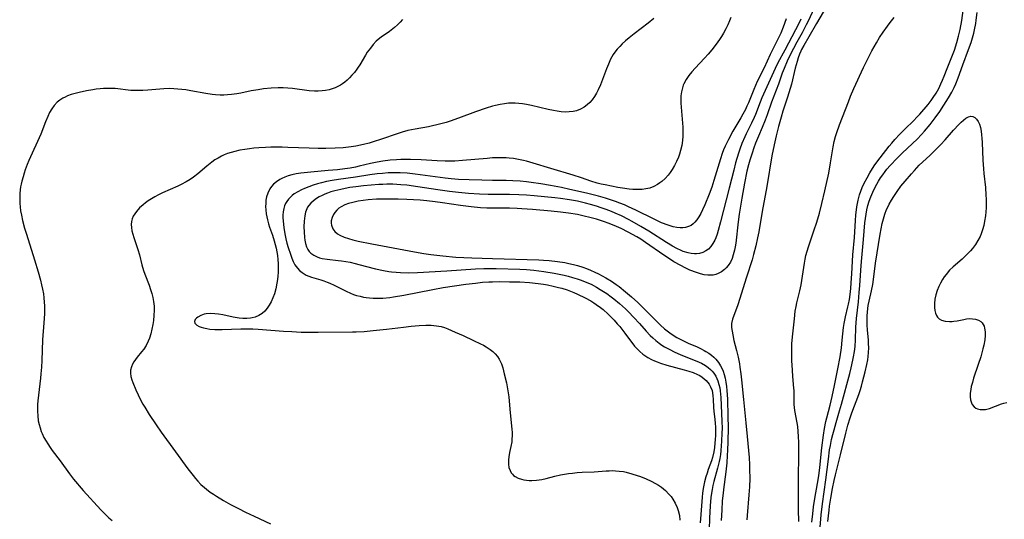
# Model space of a CAD drawing. Units: inches. Extents: x 2049875 to 2055280, y 200635 to 206035.
# Drawn here: x 2050363 to 2050537, y 202504 to 202592 of the extents above; entities that cross this region are included whole.
import ezdxf

# ---------------------------------------------------------------- set-up
doc = ezdxf.new("R2010")
doc.units = ezdxf.units.IN
doc.header["$MEASUREMENT"] = 0
doc.layers.add('c_03_T14S_R18E', color=82, linetype='Continuous')

msp = doc.modelspace()

# ---------------------------------------------------------------- linework, layer by layer
at = {"layer": 'c_03_T14S_R18E'}
for points in [[(2050505.26, 202593.92, 1018), (2050503.51, 202590.97, 1018), (2050502.16, 202588.6, 1018), (2050501.26, 202587.06, 1018), (2050500.88, 202586.36, 1018), (2050500.74, 202586.08, 1018), (2050500.51, 202585.53, 1018), (2050500.28, 202584.9, 1018), (2050500.08, 202584.27, 1018), (2050499.75, 202583.09, 1018), (2050499.07, 202580.23, 1018), (2050498.87, 202579.51, 1018), (2050498.41, 202577.97, 1018), (2050497.57, 202575.46, 1018), (2050497.25, 202574.43, 1018), (2050496.79, 202572.78, 1018), (2050496.38, 202571.13, 1018), (2050496.03, 202569.57, 1018), (2050495.64, 202567.6, 1018), (2050494.74, 202562.18, 1018), (2050493.94, 202557.81, 1018), (2050493.33, 202554.2, 1018), (2050493.13, 202553.18, 1018), (2050492.82, 202551.73, 1018), (2050492.42, 202550.19, 1018), (2050492.15, 202549.26, 1018), (2050491.16, 202546.24, 1018), (2050489.61, 202541.37, 1018), (2050488.71, 202538.81, 1018), (2050488.53, 202538.03, 1018), (2050488.54, 202537.33, 1018), (2050488.62, 202536.7, 1018), (2050488.73, 202536.05, 1018), (2050488.96, 202535.04, 1018), (2050489.41, 202533.28, 1018), (2050489.68, 202532.11, 1018), (2050489.91, 202530.95, 1018), (2050490.01, 202530.35, 1018), (2050490.18, 202529.17, 1018), (2050490.29, 202528.12, 1018), (2050490.63, 202524.63, 1018), (2050491.07, 202520.52, 1018), (2050491.3, 202518.13, 1018), (2050491.61, 202514.45, 1018), (2050491.69, 202513.11, 1018), (2050491.72, 202512.38, 1018), (2050491.73, 202510.74, 1018), (2050491.68, 202509.25, 1018), (2050491.6, 202507.83, 1018), (2050491.29, 202504.22, 1018), (2050491.23, 202503.41, 1018)], [(2050488.4, 202592, 1026), (2050488.18, 202591.43, 1026), (2050487.86, 202590.7, 1026), (2050487.51, 202589.99, 1026), (2050487.1, 202589.24, 1026), (2050486.76, 202588.66, 1026), (2050486.4, 202588.11, 1026), (2050485.84, 202587.31, 1026), (2050485.05, 202586.29, 1026), (2050484.41, 202585.55, 1026), (2050483.76, 202584.82, 1026), (2050482.1, 202583.08, 1026), (2050481.52, 202582.42, 1026), (2050480.98, 202581.75, 1026), (2050480.52, 202581.05, 1026), (2050480.14, 202580.33, 1026), (2050480.03, 202580.05, 1026), (2050479.87, 202579.59, 1026), (2050479.71, 202578.89, 1026), (2050479.61, 202578.17, 1026), (2050479.58, 202577.43, 1026), (2050479.59, 202576.88, 1026), (2050479.63, 202576.21, 1026), (2050479.9, 202573.4, 1026), (2050479.94, 202572.66, 1026), (2050479.96, 202571.93, 1026), (2050479.94, 202571.1, 1026), (2050479.88, 202570.34, 1026), (2050479.75, 202569.45, 1026), (2050479.56, 202568.57, 1026), (2050479.36, 202567.9, 1026), (2050479.17, 202567.35, 1026), (2050478.86, 202566.62, 1026), (2050478.51, 202565.92, 1026), (2050478.1, 202565.2, 1026), (2050477.74, 202564.68, 1026), (2050477.35, 202564.18, 1026), (2050476.81, 202563.59, 1026), (2050476.23, 202563.07, 1026), (2050475.91, 202562.83, 1026), (2050475.51, 202562.57, 1026), (2050474.84, 202562.21, 1026), (2050474.15, 202561.94, 1026), (2050473.42, 202561.77, 1026), (2050472.76, 202561.68, 1026), (2050471.97, 202561.65, 1026), (2050471.17, 202561.67, 1026), (2050470.51, 202561.73, 1026), (2050469.31, 202561.89, 1026), (2050468.48, 202562.04, 1026), (2050466.3, 202562.47, 1026), (2050465.58, 202562.62, 1026), (2050464.87, 202562.8, 1026), (2050463.73, 202563.16, 1026), (2050462.1, 202563.74, 1026), (2050460.65, 202564.22, 1026), (2050456.73, 202565.35, 1026), (2050453.58, 202566.32, 1026), (2050452.39, 202566.65, 1026), (2050451.86, 202566.79, 1026), (2050450.73, 202567.03, 1026), (2050450.12, 202567.13, 1026), (2050449.38, 202567.22, 1026), (2050448.83, 202567.26, 1026), (2050448, 202567.28, 1026), (2050447.18, 202567.27, 1026), (2050446.41, 202567.24, 1026), (2050445.48, 202567.17, 1026), (2050441.15, 202566.77, 1026), (2050439.77, 202566.7, 1026), (2050439.15, 202566.69, 1026), (2050438.07, 202566.7, 1026), (2050436.71, 202566.76, 1026), (2050433.84, 202566.93, 1026), (2050432, 202566.97, 1026), (2050430.31, 202566.96, 1026), (2050429.52, 202566.92, 1026), (2050428.43, 202566.84, 1026), (2050427.13, 202566.68, 1026), (2050426.12, 202566.51, 1026), (2050424.91, 202566.26, 1026), (2050422.97, 202565.78, 1026), (2050422.27, 202565.62, 1026), (2050421.33, 202565.45, 1026), (2050420.39, 202565.31, 1026), (2050419.13, 202565.17, 1026), (2050417.47, 202565.01, 1026), (2050414.41, 202564.75, 1026), (2050413.27, 202564.63, 1026), (2050412.64, 202564.54, 1026), (2050411.84, 202564.41, 1026), (2050411.06, 202564.24, 1026), (2050410.42, 202564.06, 1026), (2050409.85, 202563.85, 1026), (2050409.3, 202563.61, 1026), (2050408.95, 202563.42, 1026), (2050408.39, 202563.05, 1026), (2050407.88, 202562.63, 1026), (2050407.5, 202562.21, 1026), (2050407.21, 202561.78, 1026), (2050406.85, 202561.02, 1026), (2050406.64, 202560.36, 1026), (2050406.53, 202559.79, 1026), (2050406.48, 202559.2, 1026), (2050406.47, 202558.65, 1026), (2050406.5, 202558.1, 1026), (2050406.59, 202557.4, 1026), (2050406.68, 202556.87, 1026), (2050406.79, 202556.34, 1026), (2050406.97, 202555.65, 1026), (2050407.17, 202555.01, 1026), (2050407.65, 202553.61, 1026), (2050407.96, 202552.63, 1026), (2050408.32, 202551.34, 1026), (2050408.45, 202550.7, 1026), (2050408.56, 202550.06, 1026), (2050408.64, 202549.32, 1026), (2050408.68, 202548.55, 1026), (2050408.69, 202547.81, 1026), (2050408.67, 202547.07, 1026), (2050408.63, 202546.43, 1026), (2050408.56, 202545.8, 1026), (2050408.47, 202545.18, 1026), (2050408.27, 202544.15, 1026), (2050408.01, 202543.27, 1026), (2050407.74, 202542.57, 1026), (2050407.42, 202541.9, 1026), (2050407.07, 202541.28, 1026), (2050406.72, 202540.74, 1026), (2050406.31, 202540.24, 1026), (2050405.86, 202539.81, 1026), (2050405.27, 202539.45, 1026), (2050404.61, 202539.19, 1026), (2050404.11, 202539.07, 1026), (2050403.83, 202539.02, 1026), (2050403.17, 202538.96, 1026), (2050402.48, 202538.96, 1026), (2050401.78, 202539.02, 1026), (2050400.75, 202539.18, 1026), (2050398.91, 202539.57, 1026), (2050398.18, 202539.7, 1026), (2050397.52, 202539.77, 1026), (2050396.75, 202539.8, 1026), (2050396.02, 202539.75, 1026), (2050395.64, 202539.67, 1026), (2050395.03, 202539.46, 1026), (2050394.53, 202539.17, 1026), (2050394.27, 202538.97, 1026), (2050394.08, 202538.75, 1026), (2050393.94, 202538.38, 1026), (2050394.01, 202538.1, 1026), (2050394.33, 202537.75, 1026), (2050394.74, 202537.52, 1026), (2050395.12, 202537.38, 1026), (2050395.54, 202537.26, 1026), (2050396.09, 202537.15, 1026), (2050396.67, 202537.08, 1026), (2050397.52, 202537.01, 1026), (2050398.16, 202536.99, 1026), (2050398.79, 202536.99, 1026), (2050402.09, 202537.11, 1026), (2050403.47, 202537.12, 1026), (2050404.24, 202537.1, 1026), (2050405.17, 202537.05, 1026), (2050409.64, 202536.71, 1026), (2050411.06, 202536.62, 1026), (2050412.7, 202536.55, 1026), (2050414.03, 202536.52, 1026), (2050415.73, 202536.51, 1026), (2050421.74, 202536.57, 1026), (2050422.42, 202536.59, 1026), (2050423.81, 202536.66, 1026), (2050425.43, 202536.79, 1026), (2050427.78, 202537.03, 1026), (2050430.73, 202537.43, 1026), (2050432.09, 202537.59, 1026), (2050433.49, 202537.72, 1026), (2050434.71, 202537.77, 1026), (2050435.63, 202537.75, 1026), (2050436.54, 202537.66, 1026), (2050437.39, 202537.5, 1026), (2050437.99, 202537.32, 1026), (2050438.58, 202537.1, 1026), (2050439.87, 202536.54, 1026), (2050441.24, 202535.93, 1026), (2050443.07, 202535.05, 1026), (2050444.34, 202534.46, 1026), (2050444.84, 202534.21, 1026), (2050445.32, 202533.95, 1026), (2050446.04, 202533.49, 1026), (2050446.48, 202533.12, 1026), (2050446.88, 202532.72, 1026), (2050447.28, 202532.25, 1026), (2050447.62, 202531.74, 1026), (2050447.99, 202530.95, 1026), (2050448.24, 202530.22, 1026), (2050448.51, 202529.18, 1026), (2050448.88, 202527.61, 1026), (2050449.02, 202526.91, 1026), (2050449.14, 202526.2, 1026), (2050449.28, 202525.13, 1026), (2050449.48, 202522.95, 1026), (2050449.74, 202520.56, 1026), (2050449.84, 202519.42, 1026), (2050449.87, 202518.82, 1026), (2050449.87, 202518.23, 1026), (2050449.85, 202517.72, 1026), (2050449.81, 202517.21, 1026), (2050449.67, 202516.35, 1026), (2050449.43, 202515.28, 1026), (2050449.28, 202514.55, 1026), (2050449.22, 202513.99, 1026), (2050449.23, 202513.24, 1026), (2050449.33, 202512.65, 1026), (2050449.51, 202512.11, 1026), (2050449.71, 202511.75, 1026), (2050449.93, 202511.47, 1026), (2050450.15, 202511.27, 1026), (2050450.44, 202511.06, 1026), (2050450.96, 202510.79, 1026), (2050451.54, 202510.59, 1026), (2050451.97, 202510.5, 1026), (2050452.43, 202510.43, 1026), (2050452.88, 202510.4, 1026), (2050453.35, 202510.39, 1026), (2050454.18, 202510.42, 1026), (2050454.66, 202510.47, 1026), (2050455.14, 202510.55, 1026), (2050455.86, 202510.7, 1026), (2050457.39, 202511.11, 1026), (2050458.4, 202511.35, 1026), (2050459.12, 202511.49, 1026), (2050459.83, 202511.6, 1026), (2050460.53, 202511.69, 1026), (2050461.33, 202511.77, 1026), (2050462.2, 202511.82, 1026), (2050464.35, 202511.88, 1026), (2050466.45, 202512.07, 1026), (2050466.99, 202512.1, 1026), (2050467.53, 202512.12, 1026), (2050468.12, 202512.1, 1026), (2050468.71, 202512.04, 1026), (2050469.49, 202511.93, 1026), (2050469.98, 202511.83, 1026), (2050470.99, 202511.57, 1026), (2050471.9, 202511.28, 1026), (2050472.51, 202511.06, 1026), (2050473.51, 202510.66, 1026), (2050474.37, 202510.27, 1026), (2050475.15, 202509.86, 1026), (2050475.69, 202509.54, 1026), (2050476.21, 202509.19, 1026), (2050476.91, 202508.61, 1026), (2050477.51, 202507.99, 1026), (2050477.87, 202507.54, 1026), (2050478.2, 202507.07, 1026), (2050478.62, 202506.36, 1026), (2050478.95, 202505.6, 1026), (2050479.13, 202505.09, 1026), (2050479.34, 202504.18, 1026), (2050479.45, 202503.37, 1026)], [(2050503, 202593.55, 1020), (2050502.06, 202591.49, 1020), (2050501.7, 202590.73, 1020), (2050500.96, 202589.3, 1020), (2050500.03, 202587.66, 1020), (2050499.44, 202586.55, 1020), (2050498.93, 202585.52, 1020), (2050498.35, 202584.29, 1020), (2050497.79, 202583.03, 1020), (2050497.47, 202582.18, 1020), (2050496.8, 202580.25, 1020), (2050495.59, 202577.07, 1020), (2050494.81, 202574.85, 1020), (2050494.46, 202573.9, 1020), (2050493.92, 202572.58, 1020), (2050493.25, 202571.06, 1020), (2050492.76, 202569.83, 1020), (2050492.46, 202569.02, 1020), (2050492.14, 202568.09, 1020), (2050491.76, 202566.85, 1020), (2050491.54, 202566.05, 1020), (2050491.25, 202564.89, 1020), (2050490.8, 202562.79, 1020), (2050490.32, 202560.17, 1020), (2050489.87, 202557.35, 1020), (2050489.69, 202555.99, 1020), (2050489.26, 202552.2, 1020), (2050489.16, 202551.59, 1020), (2050489.05, 202551, 1020), (2050488.84, 202550.15, 1020), (2050488.62, 202549.54, 1020), (2050488.32, 202548.89, 1020), (2050487.95, 202548.3, 1020), (2050487.61, 202547.88, 1020), (2050487.31, 202547.58, 1020), (2050486.78, 202547.16, 1020), (2050486.2, 202546.84, 1020), (2050485.77, 202546.69, 1020), (2050485.32, 202546.59, 1020), (2050484.86, 202546.55, 1020), (2050484.37, 202546.56, 1020), (2050483.73, 202546.64, 1020), (2050483.08, 202546.79, 1020), (2050482.34, 202547.02, 1020), (2050481.19, 202547.48, 1020), (2050480.36, 202547.87, 1020), (2050479.58, 202548.27, 1020), (2050478.36, 202548.95, 1020), (2050477.78, 202549.31, 1020), (2050476.63, 202550.08, 1020), (2050473.37, 202552.36, 1020), (2050472.53, 202552.92, 1020), (2050471.83, 202553.36, 1020), (2050471.11, 202553.77, 1020), (2050470.35, 202554.18, 1020), (2050469.08, 202554.81, 1020), (2050468.28, 202555.17, 1020), (2050467, 202555.69, 1020), (2050465.99, 202556.05, 1020), (2050464.72, 202556.44, 1020), (2050463.83, 202556.69, 1020), (2050462.33, 202557.05, 1020), (2050461.4, 202557.24, 1020), (2050459.79, 202557.51, 1020), (2050458.42, 202557.69, 1020), (2050456.75, 202557.87, 1020), (2050453.45, 202558.16, 1020), (2050451.57, 202558.29, 1020), (2050450.79, 202558.33, 1020), (2050449.42, 202558.38, 1020), (2050446.4, 202558.36, 1020), (2050445.42, 202558.39, 1020), (2050444.3, 202558.45, 1020), (2050442.66, 202558.6, 1020), (2050440.78, 202558.86, 1020), (2050437.62, 202559.35, 1020), (2050436.31, 202559.52, 1020), (2050434.88, 202559.67, 1020), (2050433.68, 202559.77, 1020), (2050431.31, 202559.92, 1020), (2050429.79, 202559.97, 1020), (2050428.25, 202560, 1020), (2050426.73, 202559.98, 1020), (2050426.01, 202559.95, 1020), (2050424.51, 202559.84, 1020), (2050423.64, 202559.74, 1020), (2050422.78, 202559.61, 1020), (2050421.83, 202559.41, 1020), (2050421.09, 202559.21, 1020), (2050420.41, 202558.95, 1020), (2050419.78, 202558.64, 1020), (2050419.38, 202558.37, 1020), (2050418.99, 202558.02, 1020), (2050418.65, 202557.63, 1020), (2050418.42, 202557.28, 1020), (2050418.18, 202556.74, 1020), (2050418.04, 202556.18, 1020), (2050418.03, 202555.77, 1020), (2050418.08, 202555.36, 1020), (2050418.3, 202554.74, 1020), (2050418.64, 202554.28, 1020), (2050419.11, 202553.88, 1020), (2050419.56, 202553.61, 1020), (2050420.32, 202553.27, 1020), (2050421.05, 202553.03, 1020), (2050421.82, 202552.81, 1020), (2050422.74, 202552.59, 1020), (2050425.18, 202552.09, 1020), (2050432.69, 202550.7, 1020), (2050434.36, 202550.41, 1020), (2050435.56, 202550.23, 1020), (2050437.65, 202549.96, 1020), (2050439.94, 202549.76, 1020), (2050442.77, 202549.61, 1020), (2050446.41, 202549.52, 1020), (2050454.61, 202549.28, 1020), (2050455.43, 202549.24, 1020), (2050456.4, 202549.16, 1020), (2050457.9, 202548.99, 1020), (2050459.14, 202548.79, 1020), (2050459.86, 202548.65, 1020), (2050460.67, 202548.47, 1020), (2050461.38, 202548.29, 1020), (2050462.36, 202547.98, 1020), (2050463.01, 202547.74, 1020), (2050463.66, 202547.48, 1020), (2050464.48, 202547.11, 1020), (2050465.12, 202546.79, 1020), (2050465.75, 202546.46, 1020), (2050466.38, 202546.11, 1020), (2050467.36, 202545.51, 1020), (2050468.2, 202544.93, 1020), (2050468.73, 202544.55, 1020), (2050469.88, 202543.64, 1020), (2050470.93, 202542.74, 1020), (2050472.01, 202541.73, 1020), (2050476.02, 202537.77, 1020), (2050476.75, 202537.12, 1020), (2050477.19, 202536.76, 1020), (2050477.64, 202536.43, 1020), (2050478.26, 202536, 1020), (2050478.9, 202535.6, 1020), (2050479.69, 202535.17, 1020), (2050480.88, 202534.61, 1020), (2050482.46, 202533.91, 1020), (2050483.09, 202533.62, 1020), (2050483.7, 202533.31, 1020), (2050484.02, 202533.13, 1020), (2050484.54, 202532.81, 1020), (2050485.02, 202532.45, 1020), (2050485.42, 202532.1, 1020), (2050485.75, 202531.77, 1020), (2050486.22, 202531.2, 1020), (2050486.61, 202530.57, 1020), (2050486.82, 202530.17, 1020), (2050487.05, 202529.62, 1020), (2050487.24, 202529.05, 1020), (2050487.41, 202528.4, 1020), (2050487.54, 202527.69, 1020), (2050487.64, 202526.97, 1020), (2050487.71, 202526.22, 1020), (2050487.8, 202524.71, 1020), (2050487.89, 202521.68, 1020), (2050487.92, 202519.69, 1020), (2050487.88, 202517.2, 1020), (2050487.83, 202515.7, 1020), (2050487.78, 202514.77, 1020), (2050487.68, 202513.46, 1020), (2050487.52, 202511.91, 1020), (2050487.1, 202508.78, 1020), (2050487.03, 202508.13, 1020), (2050486.9, 202506.81, 1020), (2050486.79, 202505.16, 1020), (2050486.71, 202503.33, 1020)], [(2050500.4, 202503.15, 1018), (2050500.35, 202505.18, 1018), (2050500.35, 202508.14, 1018), (2050500.3, 202510.79, 1018), (2050500.31, 202511.53, 1018), (2050500.39, 202514.12, 1018), (2050500.41, 202515.19, 1018), (2050500.39, 202517.07, 1018), (2050500.35, 202518.12, 1018), (2050500.28, 202519.01, 1018), (2050500.19, 202519.88, 1018), (2050500.09, 202520.55, 1018), (2050499.69, 202522.73, 1018), (2050499.63, 202523.22, 1018), (2050499.58, 202523.78, 1018), (2050499.56, 202524.35, 1018), (2050499.53, 202526.21, 1018), (2050499.5, 202526.67, 1018), (2050499.32, 202528.69, 1018), (2050499.24, 202529.84, 1018), (2050499.16, 202531.55, 1018), (2050499.14, 202532.85, 1018), (2050499.15, 202533.79, 1018), (2050499.17, 202534.46, 1018), (2050499.25, 202535.7, 1018), (2050499.6, 202538.88, 1018), (2050499.76, 202540.22, 1018), (2050499.9, 202541.06, 1018), (2050500.04, 202541.71, 1018), (2050500.55, 202543.81, 1018), (2050500.77, 202544.87, 1018), (2050501.03, 202546.38, 1018), (2050501.37, 202548.71, 1018), (2050501.48, 202549.38, 1018), (2050501.62, 202550.04, 1018), (2050501.82, 202550.82, 1018), (2050502.06, 202551.58, 1018), (2050503.05, 202554.4, 1018), (2050503.54, 202555.91, 1018), (2050504.01, 202557.5, 1018), (2050504.44, 202559.18, 1018), (2050504.97, 202561.44, 1018), (2050505.64, 202564.55, 1018), (2050505.97, 202566.36, 1018), (2050506.44, 202569.19, 1018), (2050506.62, 202570.11, 1018), (2050506.84, 202571.02, 1018), (2050507.07, 202571.75, 1018), (2050507.53, 202573.06, 1018), (2050509.11, 202577.16, 1018), (2050509.49, 202578.11, 1018), (2050510.09, 202579.49, 1018), (2050511.8, 202583.19, 1018), (2050512.71, 202585.06, 1018), (2050513.26, 202586.14, 1018), (2050513.64, 202586.85, 1018), (2050514.04, 202587.55, 1018), (2050514.6, 202588.48, 1018), (2050515.21, 202589.41, 1018), (2050515.99, 202590.48, 1018), (2050516.46, 202591.1, 1018), (2050517.2, 202592, 1018)], [(2050502.66, 202503.01, 1020), (2050502.83, 202504.5, 1020), (2050502.98, 202505.7, 1020), (2050503.21, 202507.19, 1020), (2050503.69, 202509.85, 1020), (2050503.91, 202511.2, 1020), (2050504.09, 202512.69, 1020), (2050504.45, 202516.16, 1020), (2050504.73, 202518.38, 1020), (2050504.91, 202519.51, 1020), (2050505.16, 202520.78, 1020), (2050505.31, 202521.43, 1020), (2050505.89, 202523.66, 1020), (2050506.26, 202525.18, 1020), (2050506.69, 202527.13, 1020), (2050507.27, 202530.06, 1020), (2050507.64, 202532.17, 1020), (2050507.88, 202533.75, 1020), (2050508.04, 202535.14, 1020), (2050508.25, 202537.37, 1020), (2050508.35, 202538.06, 1020), (2050508.46, 202538.66, 1020), (2050508.59, 202539.25, 1020), (2050509.03, 202541, 1020), (2050509.13, 202541.45, 1020), (2050509.28, 202542.29, 1020), (2050509.41, 202543.14, 1020), (2050509.52, 202544.21, 1020), (2050509.61, 202545.23, 1020), (2050509.72, 202546.8, 1020), (2050509.9, 202550.15, 1020), (2050510.16, 202553.21, 1020), (2050510.35, 202556.19, 1020), (2050510.43, 202557.17, 1020), (2050510.61, 202558.64, 1020), (2050510.83, 202559.8, 1020), (2050511.07, 202560.71, 1020), (2050511.28, 202561.37, 1020), (2050511.52, 202562.02, 1020), (2050511.88, 202562.82, 1020), (2050512.39, 202563.76, 1020), (2050512.9, 202564.64, 1020), (2050513.66, 202565.84, 1020), (2050514.1, 202566.49, 1020), (2050514.68, 202567.27, 1020), (2050516.29, 202569.32, 1020), (2050516.74, 202569.87, 1020), (2050517.28, 202570.48, 1020), (2050518.16, 202571.42, 1020), (2050519.07, 202572.34, 1020), (2050520.62, 202573.86, 1020), (2050521.16, 202574.4, 1020), (2050521.68, 202574.97, 1020), (2050523.14, 202576.67, 1020), (2050523.68, 202577.36, 1020), (2050524.07, 202577.91, 1020), (2050524.57, 202578.69, 1020), (2050525.01, 202579.5, 1020), (2050525.41, 202580.3, 1020), (2050525.7, 202580.96, 1020), (2050525.97, 202581.63, 1020), (2050526.5, 202583.03, 1020), (2050527.33, 202585.05, 1020), (2050527.78, 202586.24, 1020), (2050528.2, 202587.58, 1020), (2050528.5, 202588.69, 1020), (2050528.78, 202589.89, 1020), (2050529.08, 202591.47, 1020), (2050529.34, 202593.23, 1020)], [(2050504.01, 202500.71, 1022), (2050504.34, 202504.29, 1022), (2050504.55, 202506.25, 1022), (2050505.12, 202510.51, 1022), (2050505.58, 202514.16, 1022), (2050505.81, 202515.75, 1022), (2050505.95, 202516.56, 1022), (2050506.15, 202517.58, 1022), (2050506.35, 202518.46, 1022), (2050506.58, 202519.32, 1022), (2050506.95, 202520.61, 1022), (2050507.57, 202522.65, 1022), (2050507.91, 202523.85, 1022), (2050509.34, 202529.25, 1022), (2050509.58, 202530.23, 1022), (2050509.88, 202531.56, 1022), (2050510.01, 202532.19, 1022), (2050510.16, 202533.11, 1022), (2050510.28, 202534, 1022), (2050510.37, 202535.15, 1022), (2050510.42, 202537.43, 1022), (2050510.46, 202538.14, 1022), (2050510.52, 202538.93, 1022), (2050510.87, 202541.89, 1022), (2050511.03, 202543.52, 1022), (2050511.13, 202544.76, 1022), (2050511.35, 202548.29, 1022), (2050511.46, 202549.65, 1022), (2050511.79, 202552.86, 1022), (2050512.03, 202555.78, 1022), (2050512.12, 202556.57, 1022), (2050512.23, 202557.34, 1022), (2050512.36, 202558.11, 1022), (2050512.54, 202558.86, 1022), (2050512.76, 202559.61, 1022), (2050513.06, 202560.41, 1022), (2050513.41, 202561.2, 1022), (2050513.85, 202562.11, 1022), (2050514.43, 202563.14, 1022), (2050514.79, 202563.72, 1022), (2050515.17, 202564.28, 1022), (2050515.57, 202564.84, 1022), (2050515.89, 202565.24, 1022), (2050516.45, 202565.89, 1022), (2050517.7, 202567.22, 1022), (2050518.64, 202568.15, 1022), (2050521.22, 202570.54, 1022), (2050522, 202571.35, 1022), (2050522.53, 202571.94, 1022), (2050523.5, 202573.12, 1022), (2050524.42, 202574.32, 1022), (2050525.19, 202575.4, 1022), (2050525.93, 202576.53, 1022), (2050526.73, 202577.84, 1022), (2050527.32, 202578.85, 1022), (2050527.75, 202579.64, 1022), (2050528.06, 202580.32, 1022), (2050528.46, 202581.34, 1022), (2050529.27, 202583.66, 1022), (2050530.27, 202586.34, 1022), (2050530.72, 202587.61, 1022), (2050530.97, 202588.42, 1022), (2050531.19, 202589.23, 1022), (2050531.32, 202589.8, 1022), (2050531.53, 202590.93, 1022), (2050531.62, 202591.55, 1022), (2050531.77, 202592.9, 1022)], [(2050430.58, 202591.65, 1030), (2050430.17, 202591.17, 1030), (2050429.71, 202590.71, 1030), (2050429.18, 202590.25, 1030), (2050428.28, 202589.56, 1030), (2050426.84, 202588.55, 1030), (2050426.27, 202588.1, 1030), (2050425.96, 202587.82, 1030), (2050425.42, 202587.24, 1030), (2050424.92, 202586.61, 1030), (2050424.38, 202585.86, 1030), (2050424.07, 202585.38, 1030), (2050423.05, 202583.68, 1030), (2050422.79, 202583.27, 1030), (2050422.53, 202582.88, 1030), (2050422.11, 202582.32, 1030), (2050421.68, 202581.81, 1030), (2050421.23, 202581.34, 1030), (2050420.83, 202580.96, 1030), (2050420.41, 202580.61, 1030), (2050420.03, 202580.33, 1030), (2050419.64, 202580.09, 1030), (2050419.2, 202579.85, 1030), (2050418.71, 202579.63, 1030), (2050418.21, 202579.44, 1030), (2050417.67, 202579.27, 1030), (2050417.04, 202579.14, 1030), (2050416.41, 202579.05, 1030), (2050415.74, 202579.02, 1030), (2050415.05, 202579.03, 1030), (2050414.13, 202579.1, 1030), (2050411.19, 202579.49, 1030), (2050410.39, 202579.56, 1030), (2050409.53, 202579.6, 1030), (2050408.66, 202579.6, 1030), (2050407.45, 202579.54, 1030), (2050406.1, 202579.4, 1030), (2050405.13, 202579.27, 1030), (2050403.9, 202579.05, 1030), (2050402.1, 202578.68, 1030), (2050401.41, 202578.56, 1030), (2050400.46, 202578.42, 1030), (2050399.78, 202578.35, 1030), (2050399.11, 202578.31, 1030), (2050398.44, 202578.31, 1030), (2050397.63, 202578.36, 1030), (2050397.07, 202578.43, 1030), (2050395.94, 202578.61, 1030), (2050393.29, 202579.09, 1030), (2050392.39, 202579.23, 1030), (2050391, 202579.39, 1030), (2050390.29, 202579.45, 1030), (2050389.58, 202579.47, 1030), (2050388.53, 202579.44, 1030), (2050385.72, 202579.2, 1030), (2050384.83, 202579.14, 1030), (2050384.13, 202579.11, 1030), (2050383.43, 202579.12, 1030), (2050382.74, 202579.16, 1030), (2050379.98, 202579.46, 1030), (2050379.28, 202579.49, 1030), (2050378.59, 202579.49, 1030), (2050377.89, 202579.46, 1030), (2050377.33, 202579.42, 1030), (2050376.64, 202579.34, 1030), (2050376.06, 202579.26, 1030), (2050374.9, 202579.05, 1030), (2050373.61, 202578.79, 1030), (2050372.91, 202578.62, 1030), (2050372.23, 202578.41, 1030), (2050371.58, 202578.17, 1030), (2050371.15, 202577.98, 1030), (2050370.73, 202577.75, 1030), (2050370.22, 202577.42, 1030), (2050369.75, 202577.05, 1030), (2050369.22, 202576.51, 1030), (2050368.79, 202575.91, 1030), (2050368.41, 202575.25, 1030), (2050368.09, 202574.56, 1030), (2050367.71, 202573.63, 1030), (2050366.88, 202571.45, 1030), (2050366.29, 202570.13, 1030), (2050365.34, 202568.11, 1030), (2050364.76, 202566.77, 1030), (2050364.48, 202566.09, 1030), (2050364.14, 202565.17, 1030), (2050363.93, 202564.54, 1030), (2050363.74, 202563.9, 1030), (2050363.53, 202563.12, 1030), (2050363.41, 202562.63, 1030), (2050363.32, 202562.13, 1030), (2050363.25, 202561.64, 1030), (2050363.18, 202560.99, 1030), (2050363.15, 202560.34, 1030), (2050363.15, 202559.69, 1030), (2050363.17, 202559.21, 1030), (2050363.22, 202558.64, 1030), (2050363.32, 202557.89, 1030), (2050363.46, 202557.15, 1030), (2050363.66, 202556.22, 1030), (2050364.02, 202554.86, 1030), (2050364.33, 202553.79, 1030), (2050365.75, 202549.26, 1030), (2050366.39, 202547.17, 1030), (2050366.81, 202545.68, 1030), (2050367.02, 202544.84, 1030), (2050367.18, 202544.12, 1030), (2050367.32, 202543.3, 1030), (2050367.42, 202542.56, 1030), (2050367.48, 202541.83, 1030), (2050367.52, 202541.16, 1030), (2050367.53, 202540.53, 1030), (2050367.51, 202539.78, 1030), (2050367.42, 202538.17, 1030), (2050367.19, 202535.15, 1030), (2050367.05, 202531.52, 1030), (2050366.99, 202530.37, 1030), (2050366.9, 202529.16, 1030), (2050366.83, 202528.42, 1030), (2050366.34, 202524.42, 1030), (2050366.29, 202523.77, 1030), (2050366.26, 202523.12, 1030), (2050366.26, 202522.62, 1030), (2050366.32, 202521.75, 1030), (2050366.43, 202520.9, 1030), (2050366.57, 202520.25, 1030), (2050366.74, 202519.63, 1030), (2050366.96, 202519.02, 1030), (2050367.1, 202518.67, 1030), (2050367.42, 202517.97, 1030), (2050367.79, 202517.29, 1030), (2050368.08, 202516.82, 1030), (2050368.5, 202516.19, 1030), (2050368.89, 202515.66, 1030), (2050370.26, 202513.86, 1030), (2050371.9, 202511.54, 1030), (2050372.63, 202510.61, 1030), (2050374.36, 202508.61, 1030), (2050377.44, 202505.21, 1030), (2050378.03, 202504.6, 1030), (2050378.44, 202504.19, 1030), (2050378.86, 202503.8, 1030), (2050379.45, 202503.33, 1030)], [(2050474.83, 202591.8, 1028), (2050473.83, 202591, 1028), (2050471.36, 202589.12, 1028), (2050470.47, 202588.4, 1028), (2050469.85, 202587.88, 1028), (2050469.25, 202587.33, 1028), (2050468.83, 202586.91, 1028), (2050468.4, 202586.42, 1028), (2050468, 202585.91, 1028), (2050467.7, 202585.47, 1028), (2050467.23, 202584.65, 1028), (2050466.83, 202583.78, 1028), (2050466.5, 202582.98, 1028), (2050465.44, 202580.14, 1028), (2050465.06, 202579.27, 1028), (2050464.75, 202578.66, 1028), (2050464.4, 202578.09, 1028), (2050463.98, 202577.5, 1028), (2050463.57, 202577.04, 1028), (2050463.08, 202576.6, 1028), (2050462.56, 202576.21, 1028), (2050461.9, 202575.84, 1028), (2050461.21, 202575.57, 1028), (2050460.63, 202575.44, 1028), (2050459.95, 202575.35, 1028), (2050459.26, 202575.34, 1028), (2050458.5, 202575.38, 1028), (2050457.84, 202575.46, 1028), (2050457.17, 202575.58, 1028), (2050456.21, 202575.79, 1028), (2050453.27, 202576.51, 1028), (2050452.42, 202576.68, 1028), (2050451.72, 202576.78, 1028), (2050451.08, 202576.86, 1028), (2050450.43, 202576.89, 1028), (2050449.78, 202576.9, 1028), (2050449.23, 202576.87, 1028), (2050448.54, 202576.79, 1028), (2050447.75, 202576.65, 1028), (2050446.97, 202576.47, 1028), (2050446.45, 202576.34, 1028), (2050445.32, 202576, 1028), (2050443.44, 202575.36, 1028), (2050440.41, 202574.24, 1028), (2050438.99, 202573.74, 1028), (2050438.27, 202573.5, 1028), (2050437.34, 202573.23, 1028), (2050436.62, 202573.05, 1028), (2050435.87, 202572.88, 1028), (2050435.15, 202572.73, 1028), (2050432.82, 202572.32, 1028), (2050431.53, 202572.05, 1028), (2050430.54, 202571.77, 1028), (2050429.66, 202571.48, 1028), (2050426.9, 202570.54, 1028), (2050425.38, 202570.06, 1028), (2050424.68, 202569.86, 1028), (2050423.69, 202569.6, 1028), (2050422.36, 202569.32, 1028), (2050421.55, 202569.19, 1028), (2050420.14, 202569.03, 1028), (2050418.72, 202568.94, 1028), (2050417.09, 202568.89, 1028), (2050415.72, 202568.9, 1028), (2050414.12, 202568.94, 1028), (2050410.39, 202569.1, 1028), (2050409.37, 202569.12, 1028), (2050407.38, 202569.12, 1028), (2050406.42, 202569.1, 1028), (2050405.27, 202569.03, 1028), (2050404.39, 202568.96, 1028), (2050403.63, 202568.87, 1028), (2050402.78, 202568.75, 1028), (2050401.94, 202568.6, 1028), (2050401.07, 202568.4, 1028), (2050400.42, 202568.22, 1028), (2050399.78, 202568.01, 1028), (2050399.15, 202567.77, 1028), (2050398.67, 202567.55, 1028), (2050398.09, 202567.23, 1028), (2050397.53, 202566.89, 1028), (2050397, 202566.51, 1028), (2050396.13, 202565.81, 1028), (2050394.51, 202564.44, 1028), (2050393.78, 202563.88, 1028), (2050393.15, 202563.44, 1028), (2050392.48, 202563.03, 1028), (2050391.59, 202562.55, 1028), (2050390.98, 202562.26, 1028), (2050388.29, 202561.07, 1028), (2050387.59, 202560.73, 1028), (2050386.98, 202560.4, 1028), (2050386.38, 202560.05, 1028), (2050385.78, 202559.66, 1028), (2050385.32, 202559.33, 1028), (2050384.88, 202558.99, 1028), (2050384.26, 202558.42, 1028), (2050383.71, 202557.81, 1028), (2050383.41, 202557.41, 1028), (2050383.16, 202557, 1028), (2050382.95, 202556.53, 1028), (2050382.82, 202556.03, 1028), (2050382.78, 202555.52, 1028), (2050382.82, 202554.98, 1028), (2050382.92, 202554.41, 1028), (2050383.07, 202553.82, 1028), (2050383.24, 202553.22, 1028), (2050383.94, 202551.09, 1028), (2050384.23, 202550.16, 1028), (2050384.68, 202548.39, 1028), (2050384.97, 202547.38, 1028), (2050385.2, 202546.73, 1028), (2050385.94, 202544.82, 1028), (2050386.21, 202544.06, 1028), (2050386.44, 202543.32, 1028), (2050386.61, 202542.63, 1028), (2050386.73, 202541.94, 1028), (2050386.82, 202541.11, 1028), (2050386.83, 202540.4, 1028), (2050386.79, 202539.48, 1028), (2050386.7, 202538.57, 1028), (2050386.6, 202537.9, 1028), (2050386.44, 202537.07, 1028), (2050386.25, 202536.25, 1028), (2050386, 202535.46, 1028), (2050385.79, 202534.92, 1028), (2050385.43, 202534.19, 1028), (2050385, 202533.51, 1028), (2050384.62, 202533.03, 1028), (2050383.85, 202532.12, 1028), (2050383.55, 202531.73, 1028), (2050383.27, 202531.32, 1028), (2050383.04, 202530.9, 1028), (2050382.83, 202530.41, 1028), (2050382.68, 202529.84, 1028), (2050382.64, 202529.27, 1028), (2050382.72, 202528.7, 1028), (2050382.88, 202528.13, 1028), (2050383.06, 202527.65, 1028), (2050383.61, 202526.34, 1028), (2050384.01, 202525.47, 1028), (2050384.55, 202524.38, 1028), (2050384.86, 202523.83, 1028), (2050385.17, 202523.28, 1028), (2050385.97, 202522, 1028), (2050387.2, 202520.18, 1028), (2050388.09, 202518.92, 1028), (2050390.62, 202515.45, 1028), (2050392.78, 202512.41, 1028), (2050393.68, 202511.24, 1028), (2050394.09, 202510.75, 1028), (2050394.51, 202510.27, 1028), (2050395.08, 202509.68, 1028), (2050395.68, 202509.13, 1028), (2050396.04, 202508.83, 1028), (2050396.72, 202508.33, 1028), (2050397.27, 202507.95, 1028), (2050397.83, 202507.58, 1028), (2050399.07, 202506.85, 1028), (2050400.29, 202506.16, 1028), (2050401.68, 202505.42, 1028), (2050402.91, 202504.79, 1028), (2050404.43, 202504.06, 1028), (2050407.33, 202502.75, 1028)], [(2050498.13, 202591.74, 1024), (2050497.63, 202590.32, 1024), (2050497.2, 202589.22, 1024), (2050497, 202588.77, 1024), (2050496.64, 202588.06, 1024), (2050495.96, 202586.76, 1024), (2050495.32, 202585.49, 1024), (2050494.27, 202583.14, 1024), (2050493.05, 202580.69, 1024), (2050492.44, 202579.32, 1024), (2050491.51, 202576.97, 1024), (2050491.25, 202576.36, 1024), (2050490.97, 202575.77, 1024), (2050490.53, 202574.94, 1024), (2050490.19, 202574.34, 1024), (2050489.45, 202573.14, 1024), (2050488.76, 202571.95, 1024), (2050487.99, 202570.51, 1024), (2050487.41, 202569.3, 1024), (2050487.13, 202568.65, 1024), (2050486.88, 202568, 1024), (2050486.57, 202567.1, 1024), (2050485.43, 202563.26, 1024), (2050485.03, 202562.07, 1024), (2050484.57, 202560.85, 1024), (2050483.82, 202559, 1024), (2050483.43, 202558.12, 1024), (2050483.11, 202557.47, 1024), (2050482.77, 202556.85, 1024), (2050482.43, 202556.35, 1024), (2050482.09, 202555.92, 1024), (2050481.79, 202555.64, 1024), (2050481.39, 202555.35, 1024), (2050480.95, 202555.13, 1024), (2050480.42, 202554.97, 1024), (2050479.97, 202554.9, 1024), (2050479.5, 202554.89, 1024), (2050478.89, 202554.96, 1024), (2050478.27, 202555.1, 1024), (2050477.36, 202555.37, 1024), (2050476.21, 202555.82, 1024), (2050474.9, 202556.43, 1024), (2050471.66, 202558.04, 1024), (2050470.4, 202558.63, 1024), (2050469.66, 202558.96, 1024), (2050468.87, 202559.28, 1024), (2050468.07, 202559.59, 1024), (2050467.39, 202559.82, 1024), (2050466.33, 202560.15, 1024), (2050465.07, 202560.5, 1024), (2050463.21, 202560.97, 1024), (2050461.42, 202561.41, 1024), (2050460.05, 202561.7, 1024), (2050458.56, 202562.01, 1024), (2050456.62, 202562.37, 1024), (2050454.95, 202562.66, 1024), (2050453.25, 202562.92, 1024), (2050452.4, 202563.03, 1024), (2050451.3, 202563.14, 1024), (2050449.98, 202563.22, 1024), (2050448.83, 202563.26, 1024), (2050446.41, 202563.27, 1024), (2050444.52, 202563.3, 1024), (2050442.3, 202563.36, 1024), (2050440.42, 202563.46, 1024), (2050439.15, 202563.57, 1024), (2050438.08, 202563.69, 1024), (2050432.78, 202564.39, 1024), (2050431.39, 202564.53, 1024), (2050430.18, 202564.6, 1024), (2050429.45, 202564.62, 1024), (2050428.73, 202564.62, 1024), (2050428.03, 202564.59, 1024), (2050427.06, 202564.52, 1024), (2050426.09, 202564.42, 1024), (2050424.82, 202564.25, 1024), (2050422.3, 202563.88, 1024), (2050419.29, 202563.46, 1024), (2050418.16, 202563.28, 1024), (2050417.21, 202563.09, 1024), (2050416.29, 202562.88, 1024), (2050415.63, 202562.7, 1024), (2050414.83, 202562.44, 1024), (2050414.05, 202562.16, 1024), (2050413.3, 202561.85, 1024), (2050412.76, 202561.6, 1024), (2050412.12, 202561.26, 1024), (2050411.51, 202560.89, 1024), (2050411.14, 202560.6, 1024), (2050410.8, 202560.29, 1024), (2050410.48, 202559.95, 1024), (2050410.21, 202559.59, 1024), (2050409.98, 202559.21, 1024), (2050409.8, 202558.81, 1024), (2050409.65, 202558.3, 1024), (2050409.56, 202557.76, 1024), (2050409.51, 202557.18, 1024), (2050409.51, 202556.67, 1024), (2050409.54, 202556.15, 1024), (2050409.68, 202554.89, 1024), (2050409.91, 202553.56, 1024), (2050410.03, 202552.97, 1024), (2050410.23, 202552.19, 1024), (2050410.43, 202551.45, 1024), (2050410.82, 202550.25, 1024), (2050411.07, 202549.58, 1024), (2050411.33, 202548.98, 1024), (2050411.63, 202548.41, 1024), (2050412.06, 202547.8, 1024), (2050412.45, 202547.38, 1024), (2050412.89, 202547.02, 1024), (2050413.61, 202546.6, 1024), (2050414.07, 202546.4, 1024), (2050414.55, 202546.23, 1024), (2050416.18, 202545.75, 1024), (2050416.74, 202545.56, 1024), (2050417.3, 202545.36, 1024), (2050417.8, 202545.15, 1024), (2050418.53, 202544.81, 1024), (2050420.64, 202543.73, 1024), (2050421.44, 202543.38, 1024), (2050421.97, 202543.19, 1024), (2050422.5, 202543.01, 1024), (2050423.1, 202542.85, 1024), (2050423.72, 202542.72, 1024), (2050424.18, 202542.65, 1024), (2050424.78, 202542.57, 1024), (2050425.39, 202542.52, 1024), (2050425.95, 202542.5, 1024), (2050426.51, 202542.51, 1024), (2050427.14, 202542.53, 1024), (2050428.34, 202542.65, 1024), (2050429.01, 202542.74, 1024), (2050430.8, 202543.05, 1024), (2050435.91, 202544.05, 1024), (2050437.74, 202544.37, 1024), (2050441.74, 202544.96, 1024), (2050443.44, 202545.19, 1024), (2050444.67, 202545.31, 1024), (2050445.79, 202545.39, 1024), (2050446.43, 202545.41, 1024), (2050447.66, 202545.43, 1024), (2050449.43, 202545.42, 1024), (2050451.26, 202545.37, 1024), (2050452.96, 202545.26, 1024), (2050454.49, 202545.1, 1024), (2050455.43, 202544.96, 1024), (2050456.12, 202544.84, 1024), (2050457.09, 202544.65, 1024), (2050458.05, 202544.42, 1024), (2050458.62, 202544.27, 1024), (2050459.59, 202543.96, 1024), (2050460.19, 202543.74, 1024), (2050460.78, 202543.5, 1024), (2050461.4, 202543.22, 1024), (2050462.74, 202542.56, 1024), (2050463.74, 202542.02, 1024), (2050464.27, 202541.7, 1024), (2050464.7, 202541.42, 1024), (2050465.42, 202540.9, 1024), (2050465.9, 202540.51, 1024), (2050466.8, 202539.71, 1024), (2050467.22, 202539.3, 1024), (2050467.86, 202538.63, 1024), (2050468.41, 202538, 1024), (2050468.83, 202537.5, 1024), (2050469.74, 202536.34, 1024), (2050471.46, 202534.08, 1024), (2050471.91, 202533.56, 1024), (2050472.38, 202533.09, 1024), (2050472.89, 202532.66, 1024), (2050473.42, 202532.28, 1024), (2050473.79, 202532.06, 1024), (2050474.45, 202531.71, 1024), (2050474.94, 202531.49, 1024), (2050475.43, 202531.28, 1024), (2050476, 202531.07, 1024), (2050477.16, 202530.71, 1024), (2050480.2, 202529.9, 1024), (2050480.99, 202529.67, 1024), (2050481.75, 202529.42, 1024), (2050482.52, 202529.08, 1024), (2050482.95, 202528.86, 1024), (2050483.35, 202528.6, 1024), (2050483.73, 202528.31, 1024), (2050484.08, 202527.98, 1024), (2050484.58, 202527.36, 1024), (2050484.85, 202526.87, 1024), (2050485.09, 202526.21, 1024), (2050485.18, 202525.83, 1024), (2050485.26, 202525.27, 1024), (2050485.3, 202524.69, 1024), (2050485.35, 202523.22, 1024), (2050485.41, 202522.57, 1024), (2050485.59, 202521.12, 1024), (2050485.65, 202520.47, 1024), (2050485.69, 202519.76, 1024), (2050485.71, 202519.05, 1024), (2050485.7, 202518.33, 1024), (2050485.67, 202517.61, 1024), (2050485.61, 202516.93, 1024), (2050485.53, 202516.17, 1024), (2050485.4, 202515.42, 1024), (2050485.18, 202514.43, 1024), (2050484.99, 202513.82, 1024), (2050484.44, 202512.31, 1024), (2050484.22, 202511.68, 1024), (2050484.02, 202511.03, 1024), (2050483.78, 202510.11, 1024), (2050483.56, 202508.95, 1024), (2050483.44, 202508.13, 1024), (2050483.36, 202507.43, 1024), (2050483.13, 202504.37, 1024), (2050483, 202502.89, 1024)], [(2050500.73, 202591.71, 1022), (2050500.21, 202590.6, 1022), (2050499.79, 202589.8, 1022), (2050497.94, 202586.24, 1022), (2050496.7, 202583.98, 1022), (2050496.23, 202583.03, 1022), (2050493.89, 202577.85, 1022), (2050493.59, 202577.1, 1022), (2050492.77, 202574.92, 1022), (2050492.53, 202574.35, 1022), (2050492.07, 202573.35, 1022), (2050491.12, 202571.52, 1022), (2050490.85, 202570.97, 1022), (2050490.34, 202569.76, 1022), (2050489.97, 202568.76, 1022), (2050489.74, 202568.07, 1022), (2050489.24, 202566.39, 1022), (2050488.91, 202565.1, 1022), (2050488.14, 202561.93, 1022), (2050486.6, 202555.95, 1022), (2050486.19, 202554.42, 1022), (2050485.98, 202553.78, 1022), (2050485.76, 202553.18, 1022), (2050485.56, 202552.72, 1022), (2050485.25, 202552.15, 1022), (2050484.9, 202551.63, 1022), (2050484.45, 202551.16, 1022), (2050484.03, 202550.84, 1022), (2050483.48, 202550.55, 1022), (2050482.88, 202550.37, 1022), (2050482.38, 202550.31, 1022), (2050481.98, 202550.31, 1022), (2050481.43, 202550.37, 1022), (2050480.88, 202550.49, 1022), (2050480.03, 202550.77, 1022), (2050479.63, 202550.93, 1022), (2050478.88, 202551.28, 1022), (2050478.14, 202551.69, 1022), (2050477.08, 202552.32, 1022), (2050473.96, 202554.33, 1022), (2050472.57, 202555.17, 1022), (2050471.02, 202556.05, 1022), (2050470.39, 202556.39, 1022), (2050469.16, 202557.01, 1022), (2050468.01, 202557.53, 1022), (2050467.39, 202557.79, 1022), (2050466.44, 202558.15, 1022), (2050465.59, 202558.46, 1022), (2050464.72, 202558.75, 1022), (2050463.71, 202559.05, 1022), (2050462.78, 202559.29, 1022), (2050461.4, 202559.6, 1022), (2050460, 202559.85, 1022), (2050458.42, 202560.08, 1022), (2050457.39, 202560.2, 1022), (2050453.79, 202560.55, 1022), (2050452.42, 202560.66, 1022), (2050451.09, 202560.74, 1022), (2050449.42, 202560.79, 1022), (2050447.11, 202560.79, 1022), (2050445.68, 202560.8, 1022), (2050444.13, 202560.86, 1022), (2050442.18, 202560.99, 1022), (2050440.42, 202561.15, 1022), (2050438.83, 202561.33, 1022), (2050436.78, 202561.62, 1022), (2050433.27, 202562.16, 1022), (2050431.36, 202562.42, 1022), (2050430.28, 202562.51, 1022), (2050428.89, 202562.59, 1022), (2050427.83, 202562.6, 1022), (2050427.11, 202562.58, 1022), (2050426.39, 202562.55, 1022), (2050425.06, 202562.46, 1022), (2050423.69, 202562.32, 1022), (2050422.37, 202562.16, 1022), (2050421.3, 202562, 1022), (2050420.49, 202561.86, 1022), (2050419.69, 202561.7, 1022), (2050418.63, 202561.43, 1022), (2050417.98, 202561.24, 1022), (2050417.36, 202561.03, 1022), (2050416.89, 202560.84, 1022), (2050416.43, 202560.64, 1022), (2050415.9, 202560.37, 1022), (2050415.4, 202560.07, 1022), (2050414.89, 202559.7, 1022), (2050414.43, 202559.29, 1022), (2050414.05, 202558.85, 1022), (2050413.86, 202558.54, 1022), (2050413.71, 202558.25, 1022), (2050413.5, 202557.66, 1022), (2050413.36, 202557.03, 1022), (2050413.25, 202556.08, 1022), (2050413.21, 202555.1, 1022), (2050413.23, 202554.22, 1022), (2050413.31, 202553.24, 1022), (2050413.37, 202552.77, 1022), (2050413.5, 202552.16, 1022), (2050413.68, 202551.59, 1022), (2050413.93, 202551.07, 1022), (2050414.14, 202550.76, 1022), (2050414.45, 202550.44, 1022), (2050414.96, 202550.07, 1022), (2050415.54, 202549.78, 1022), (2050415.97, 202549.63, 1022), (2050416.42, 202549.51, 1022), (2050417.29, 202549.37, 1022), (2050419.23, 202549.17, 1022), (2050419.83, 202549.1, 1022), (2050420.58, 202548.98, 1022), (2050421.33, 202548.84, 1022), (2050422.22, 202548.64, 1022), (2050422.91, 202548.47, 1022), (2050425.8, 202547.69, 1022), (2050427.25, 202547.37, 1022), (2050428.16, 202547.22, 1022), (2050428.64, 202547.16, 1022), (2050429.44, 202547.08, 1022), (2050430.24, 202547.03, 1022), (2050431.66, 202547.01, 1022), (2050433.21, 202547.06, 1022), (2050438.4, 202547.34, 1022), (2050443.42, 202547.69, 1022), (2050444.89, 202547.75, 1022), (2050445.72, 202547.77, 1022), (2050447.07, 202547.76, 1022), (2050451.24, 202547.61, 1022), (2050452.42, 202547.55, 1022), (2050453.7, 202547.44, 1022), (2050455.48, 202547.22, 1022), (2050457.27, 202546.93, 1022), (2050459.03, 202546.57, 1022), (2050459.78, 202546.39, 1022), (2050460.52, 202546.19, 1022), (2050461.36, 202545.94, 1022), (2050462.06, 202545.69, 1022), (2050462.74, 202545.42, 1022), (2050463.78, 202544.96, 1022), (2050464.76, 202544.45, 1022), (2050465.41, 202544.07, 1022), (2050466.56, 202543.32, 1022), (2050467.33, 202542.77, 1022), (2050467.81, 202542.4, 1022), (2050468.82, 202541.56, 1022), (2050469.85, 202540.61, 1022), (2050470.36, 202540.11, 1022), (2050471.34, 202539.12, 1022), (2050472.34, 202538.04, 1022), (2050473.5, 202536.72, 1022), (2050474.22, 202535.94, 1022), (2050474.66, 202535.51, 1022), (2050475.2, 202535.03, 1022), (2050475.77, 202534.58, 1022), (2050476.24, 202534.26, 1022), (2050476.72, 202533.95, 1022), (2050477.17, 202533.69, 1022), (2050477.64, 202533.44, 1022), (2050478.45, 202533.04, 1022), (2050479.58, 202532.55, 1022), (2050482.39, 202531.42, 1022), (2050483.21, 202531.05, 1022), (2050483.96, 202530.62, 1022), (2050484.42, 202530.32, 1022), (2050484.83, 202529.97, 1022), (2050485.14, 202529.65, 1022), (2050485.42, 202529.3, 1022), (2050485.75, 202528.77, 1022), (2050485.95, 202528.36, 1022), (2050486.12, 202527.92, 1022), (2050486.32, 202527.27, 1022), (2050486.44, 202526.72, 1022), (2050486.53, 202526.16, 1022), (2050486.6, 202525.59, 1022), (2050486.64, 202525.01, 1022), (2050486.83, 202520.86, 1022), (2050486.85, 202519.51, 1022), (2050486.84, 202518.8, 1022), (2050486.78, 202517.23, 1022), (2050486.73, 202516.54, 1022), (2050486.64, 202515.61, 1022), (2050486.56, 202514.94, 1022), (2050486.45, 202514.27, 1022), (2050486.34, 202513.72, 1022), (2050486.06, 202512.53, 1022), (2050485.43, 202510.21, 1022), (2050485.26, 202509.5, 1022), (2050485.12, 202508.78, 1022), (2050485.01, 202508.11, 1022), (2050484.91, 202507.37, 1022), (2050484.79, 202505.88, 1022), (2050484.67, 202503.71, 1022), (2050484.53, 202499.76, 1022)], [(2050505.5, 202503.13, 1024), (2050505.72, 202505.14, 1024), (2050505.81, 202505.86, 1024), (2050506.04, 202507.27, 1024), (2050506.33, 202508.99, 1024), (2050506.59, 202510.36, 1024), (2050506.82, 202511.38, 1024), (2050507.05, 202512.3, 1024), (2050507.72, 202514.9, 1024), (2050508.67, 202518.71, 1024), (2050509.04, 202520.11, 1024), (2050509.42, 202521.41, 1024), (2050509.72, 202522.29, 1024), (2050510.93, 202525.53, 1024), (2050511.16, 202526.23, 1024), (2050511.41, 202527.03, 1024), (2050511.6, 202527.74, 1024), (2050512.06, 202529.54, 1024), (2050512.37, 202530.85, 1024), (2050512.53, 202531.67, 1024), (2050512.61, 202532.24, 1024), (2050512.68, 202532.95, 1024), (2050512.7, 202533.74, 1024), (2050512.68, 202534.54, 1024), (2050512.64, 202535.09, 1024), (2050512.46, 202536.92, 1024), (2050512.41, 202537.78, 1024), (2050512.39, 202538.57, 1024), (2050512.42, 202539.33, 1024), (2050512.47, 202540.09, 1024), (2050512.62, 202541.21, 1024), (2050512.77, 202541.99, 1024), (2050513.19, 202543.8, 1024), (2050513.39, 202544.91, 1024), (2050513.68, 202547.19, 1024), (2050513.9, 202548.68, 1024), (2050514.72, 202553.83, 1024), (2050514.88, 202554.76, 1024), (2050515.07, 202555.67, 1024), (2050515.27, 202556.48, 1024), (2050515.53, 202557.32, 1024), (2050515.85, 202558.14, 1024), (2050516.09, 202558.66, 1024), (2050516.31, 202559.09, 1024), (2050516.7, 202559.79, 1024), (2050517.13, 202560.47, 1024), (2050517.69, 202561.33, 1024), (2050518.37, 202562.25, 1024), (2050519.1, 202563.15, 1024), (2050520.22, 202564.46, 1024), (2050520.75, 202565.05, 1024), (2050521.17, 202565.5, 1024), (2050521.6, 202565.94, 1024), (2050523.45, 202567.69, 1024), (2050525.39, 202569.61, 1024), (2050526.17, 202570.45, 1024), (2050527.64, 202572.12, 1024), (2050528.57, 202573.12, 1024), (2050528.98, 202573.53, 1024), (2050529.38, 202573.9, 1024), (2050529.82, 202574.24, 1024), (2050530.25, 202574.5, 1024), (2050530.66, 202574.61, 1024), (2050531.02, 202574.57, 1024), (2050531.36, 202574.39, 1024), (2050531.69, 202574.09, 1024), (2050531.97, 202573.67, 1024), (2050532.19, 202573.19, 1024), (2050532.36, 202572.61, 1024), (2050532.49, 202571.97, 1024), (2050532.58, 202571.3, 1024), (2050532.64, 202570.7, 1024), (2050532.68, 202569.99, 1024), (2050532.8, 202566.86, 1024), (2050532.9, 202565.34, 1024), (2050532.97, 202564.52, 1024), (2050533.24, 202562.05, 1024), (2050533.34, 202560.69, 1024), (2050533.36, 202559.95, 1024), (2050533.37, 202559.22, 1024), (2050533.35, 202558.45, 1024), (2050533.31, 202557.75, 1024), (2050533.24, 202557.04, 1024), (2050533.11, 202556.11, 1024), (2050532.95, 202555.33, 1024), (2050532.75, 202554.58, 1024), (2050532.49, 202553.84, 1024), (2050532.31, 202553.41, 1024), (2050531.93, 202552.67, 1024), (2050531.48, 202551.96, 1024), (2050530.95, 202551.25, 1024), (2050530.62, 202550.86, 1024), (2050530.04, 202550.26, 1024), (2050529.12, 202549.41, 1024), (2050527.57, 202548.06, 1024), (2050526.94, 202547.44, 1024), (2050526.31, 202546.71, 1024), (2050525.97, 202546.26, 1024), (2050525.67, 202545.8, 1024), (2050525.31, 202545.19, 1024), (2050525.01, 202544.56, 1024), (2050524.74, 202543.88, 1024), (2050524.51, 202543.1, 1024), (2050524.36, 202542.32, 1024), (2050524.28, 202541.56, 1024), (2050524.27, 202541.26, 1024), (2050524.28, 202540.89, 1024), (2050524.34, 202540.37, 1024), (2050524.45, 202539.89, 1024), (2050524.63, 202539.46, 1024), (2050524.82, 202539.16, 1024), (2050525.11, 202538.88, 1024), (2050525.49, 202538.65, 1024), (2050526.16, 202538.45, 1024), (2050526.92, 202538.38, 1024), (2050527.37, 202538.4, 1024), (2050527.7, 202538.44, 1024), (2050528.24, 202538.53, 1024), (2050529.43, 202538.78, 1024), (2050529.9, 202538.86, 1024), (2050530.37, 202538.91, 1024), (2050530.94, 202538.9, 1024), (2050531.52, 202538.81, 1024), (2050532.01, 202538.64, 1024), (2050532.43, 202538.38, 1024), (2050532.67, 202538.14, 1024), (2050532.87, 202537.85, 1024), (2050533, 202537.56, 1024), (2050533.11, 202537.21, 1024), (2050533.2, 202536.61, 1024), (2050533.21, 202535.96, 1024), (2050533.14, 202535.15, 1024), (2050532.96, 202534.22, 1024), (2050532.81, 202533.58, 1024), (2050532.42, 202532.2, 1024), (2050531.98, 202530.84, 1024), (2050531.17, 202528.39, 1024), (2050530.95, 202527.66, 1024), (2050530.76, 202526.95, 1024), (2050530.65, 202526.4, 1024), (2050530.57, 202525.74, 1024), (2050530.57, 202525.13, 1024), (2050530.64, 202524.57, 1024), (2050530.79, 202524.07, 1024), (2050530.93, 202523.78, 1024), (2050531.28, 202523.34, 1024), (2050531.54, 202523.15, 1024), (2050531.84, 202523.01, 1024), (2050532.31, 202522.89, 1024), (2050532.76, 202522.86, 1024), (2050533.24, 202522.91, 1024), (2050533.95, 202523.09, 1024), (2050536.05, 202523.89, 1024), (2050536.5, 202524.03, 1024), (2050537, 202524.15, 1024)]]:
    msp.add_polyline3d(points, dxfattribs=at)

doc.saveas('drawing.dxf')
